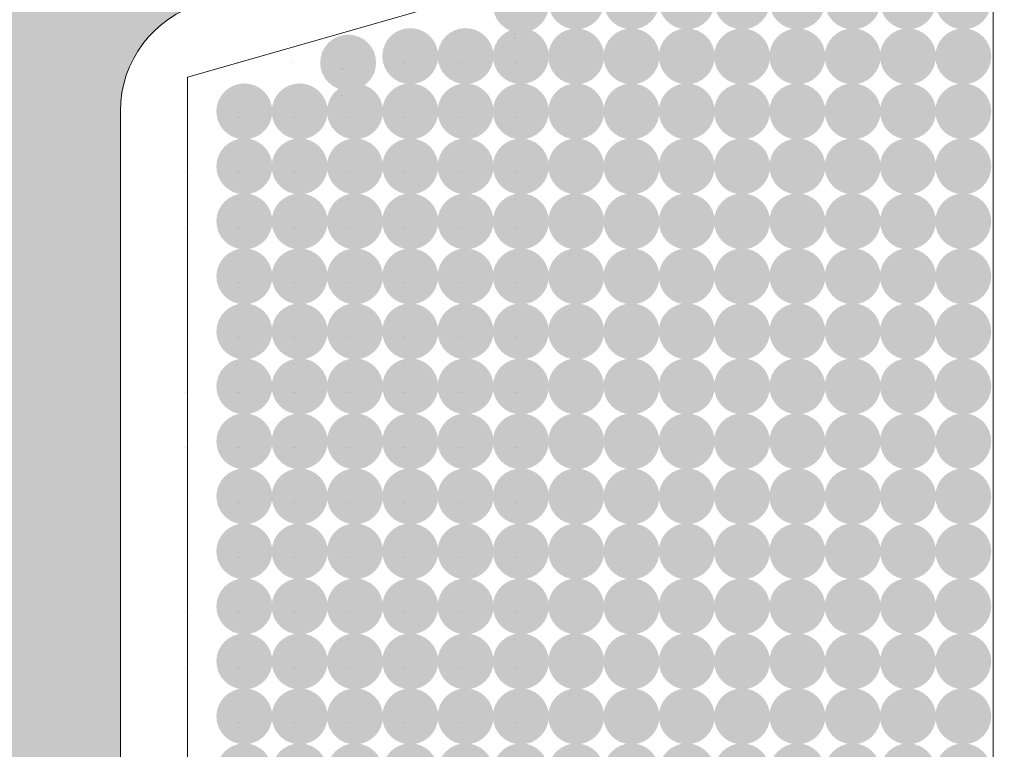
# Model space of a CAD drawing. Units: millimetres. Extents: x 1285 to 2484, y -2423 to -874.
# Drawn here: x 1377 to 1383, y -2274 to -2270 of the extents above; entities that cross this region are included whole.
import ezdxf

# ---------------------------------------------------------------- set-up
doc = ezdxf.new("R2010")
doc.units = ezdxf.units.MM
doc.header["$MEASUREMENT"] = 0
doc.layers.get('0').update_dxf_attribs({"color": 3})
for name, color, linetype, lineweight in [('AM_0', 7, 'Continuous', 53), ('IN_VISTA', 7, 'Continuous', 0), ('Layer 1', 7, 'Continuous', 0)]:
    doc.layers.add(name, color=color, linetype=linetype, lineweight=lineweight)

msp = doc.modelspace()

# ---------------------------------------------------------------- hatches: boundary and pattern name
at = {"linetype": 'Continuous', "lineweight": 0}
h = msp.add_hatch(color=9, dxfattribs=at)
edge = h.paths.add_edge_path()
edge.add_arc((1379.994, -2269.7238), 0.1613, 0, 360)
h = msp.add_hatch(color=9, dxfattribs=at)
edge = h.paths.add_edge_path()
edge.add_arc((1380.3129, -2269.7046), 0.1613, 0, 360)
h = msp.add_hatch(color=9, dxfattribs=at)
edge = h.paths.add_edge_path()
edge.add_arc((1380.6318, -2269.7046), 0.1613, 0, 360)
h = msp.add_hatch(color=9, dxfattribs=at)
edge = h.paths.add_edge_path()
edge.add_arc((1380.9507, -2269.7046), 0.1613, 0, 360)
h = msp.add_hatch(color=9, dxfattribs=at)
edge = h.paths.add_edge_path()
edge.add_arc((1381.2695, -2269.7046), 0.1613, 0, 360)
h = msp.add_hatch(color=9, dxfattribs=at)
edge = h.paths.add_edge_path()
edge.add_arc((1381.5884, -2269.7046), 0.1613, 0, 360)
h = msp.add_hatch(color=9, dxfattribs=at)
edge = h.paths.add_edge_path()
edge.add_arc((1381.9073, -2269.7046), 0.1613, 0, 360)
h = msp.add_hatch(color=9, dxfattribs=at)
edge = h.paths.add_edge_path()
edge.add_arc((1382.2262, -2269.7046), 0.1613, 0, 360)
h = msp.add_hatch(color=9, dxfattribs=at)
edge = h.paths.add_edge_path()
edge.add_arc((1382.5451, -2269.7046), 0.1613, 0, 360)
h = msp.add_hatch(color=9, dxfattribs=at)
edge = h.paths.add_edge_path()
edge.add_arc((1379.3563, -2270.0201), 0.1613, 0, 360)
h = msp.add_hatch(color=9, dxfattribs=at)
edge = h.paths.add_edge_path()
edge.add_arc((1379.6751, -2270.0201), 0.1613, 0, 360)
h = msp.add_hatch(color=9, dxfattribs=at)
edge = h.paths.add_edge_path()
edge.add_arc((1379.994, -2270.0201), 0.1613, 0, 360)
h = msp.add_hatch(color=9, dxfattribs=at)
edge = h.paths.add_edge_path()
edge.add_arc((1380.3129, -2270.0218), 0.1613, 0, 360)
h = msp.add_hatch(color=9, dxfattribs=at)
edge = h.paths.add_edge_path()
edge.add_arc((1380.6318, -2270.0218), 0.1613, 0, 360)
h = msp.add_hatch(color=9, dxfattribs=at)
edge = h.paths.add_edge_path()
edge.add_arc((1380.9507, -2270.0218), 0.1613, 0, 360)
h = msp.add_hatch(color=9, dxfattribs=at)
edge = h.paths.add_edge_path()
edge.add_arc((1381.2695, -2270.0218), 0.1613, 0, 360)
h = msp.add_hatch(color=9, dxfattribs=at)
edge = h.paths.add_edge_path()
edge.add_arc((1381.5884, -2270.0218), 0.1613, 0, 360)
h = msp.add_hatch(color=9, dxfattribs=at)
edge = h.paths.add_edge_path()
edge.add_arc((1381.9073, -2270.0218), 0.1613, 0, 360)
h = msp.add_hatch(color=9, dxfattribs=at)
edge = h.paths.add_edge_path()
edge.add_arc((1382.2262, -2270.0218), 0.1613, 0, 360)
h = msp.add_hatch(color=9, dxfattribs=at)
edge = h.paths.add_edge_path()
edge.add_arc((1382.5451, -2270.0218), 0.1613, 0, 360)
h = msp.add_hatch(color=9, dxfattribs=at)
edge = h.paths.add_edge_path()
edge.add_arc((1378.9981, -2270.0578), 0.1613, 0, 360)
h = msp.add_hatch(color=9, dxfattribs=at)
edge = h.paths.add_edge_path()
edge.add_arc((1378.3996, -2270.339), 0.1613, 0, 360)
h = msp.add_hatch(color=9, dxfattribs=at)
edge = h.paths.add_edge_path()
edge.add_arc((1378.7185, -2270.339), 0.1613, 0, 360)
h = msp.add_hatch(color=9, dxfattribs=at)
edge = h.paths.add_edge_path()
edge.add_arc((1379.0374, -2270.339), 0.1613, 0, 360)
h = msp.add_hatch(color=9, dxfattribs=at)
edge = h.paths.add_edge_path()
edge.add_arc((1379.3563, -2270.339), 0.1613, 0, 360)
h = msp.add_hatch(color=9, dxfattribs=at)
edge = h.paths.add_edge_path()
edge.add_arc((1379.6751, -2270.339), 0.1613, 0, 360)
h = msp.add_hatch(color=9, dxfattribs=at)
edge = h.paths.add_edge_path()
edge.add_arc((1379.994, -2270.339), 0.1613, 0, 360)
h = msp.add_hatch(color=9, dxfattribs=at)
edge = h.paths.add_edge_path()
edge.add_arc((1380.3129, -2270.339), 0.1613, 0, 360)
h = msp.add_hatch(color=9, dxfattribs=at)
edge = h.paths.add_edge_path()
edge.add_arc((1380.6318, -2270.339), 0.1613, 0, 360)
h = msp.add_hatch(color=9, dxfattribs=at)
edge = h.paths.add_edge_path()
edge.add_arc((1380.9507, -2270.339), 0.1613, 0, 360)
h = msp.add_hatch(color=9, dxfattribs=at)
edge = h.paths.add_edge_path()
edge.add_arc((1381.2695, -2270.339), 0.1613, 0, 360)
h = msp.add_hatch(color=9, dxfattribs=at)
edge = h.paths.add_edge_path()
edge.add_arc((1381.5884, -2270.339), 0.1613, 0, 360)
h = msp.add_hatch(color=9, dxfattribs=at)
edge = h.paths.add_edge_path()
edge.add_arc((1381.9073, -2270.339), 0.1613, 0, 360)
h = msp.add_hatch(color=9, dxfattribs=at)
edge = h.paths.add_edge_path()
edge.add_arc((1382.2262, -2270.339), 0.1613, 0, 360)
h = msp.add_hatch(color=9, dxfattribs=at)
edge = h.paths.add_edge_path()
edge.add_arc((1382.5451, -2270.339), 0.1613, 0, 360)
h = msp.add_hatch(color=9, dxfattribs=at)
edge = h.paths.add_edge_path()
edge.add_arc((1378.3996, -2270.6562), 0.1613, 0, 360)
h = msp.add_hatch(color=9, dxfattribs=at)
edge = h.paths.add_edge_path()
edge.add_arc((1378.7185, -2270.6562), 0.1613, 0, 360)
h = msp.add_hatch(color=9, dxfattribs=at)
edge = h.paths.add_edge_path()
edge.add_arc((1379.0374, -2270.6562), 0.1613, 0, 360)
h = msp.add_hatch(color=9, dxfattribs=at)
edge = h.paths.add_edge_path()
edge.add_arc((1379.3563, -2270.6562), 0.1613, 0, 360)
h = msp.add_hatch(color=9, dxfattribs=at)
edge = h.paths.add_edge_path()
edge.add_arc((1379.6751, -2270.6562), 0.1613, 0, 360)
h = msp.add_hatch(color=9, dxfattribs=at)
edge = h.paths.add_edge_path()
edge.add_arc((1379.994, -2270.6562), 0.1613, 0, 360)
h = msp.add_hatch(color=9, dxfattribs=at)
edge = h.paths.add_edge_path()
edge.add_arc((1380.3129, -2270.6562), 0.1613, 0, 360)
h = msp.add_hatch(color=9, dxfattribs=at)
edge = h.paths.add_edge_path()
edge.add_arc((1380.6318, -2270.6562), 0.1613, 0, 360)
h = msp.add_hatch(color=9, dxfattribs=at)
edge = h.paths.add_edge_path()
edge.add_arc((1380.9507, -2270.6562), 0.1613, 0, 360)
h = msp.add_hatch(color=9, dxfattribs=at)
edge = h.paths.add_edge_path()
edge.add_arc((1381.2695, -2270.6562), 0.1613, 0, 360)
h = msp.add_hatch(color=9, dxfattribs=at)
edge = h.paths.add_edge_path()
edge.add_arc((1381.5884, -2270.6562), 0.1613, 0, 360)
h = msp.add_hatch(color=9, dxfattribs=at)
edge = h.paths.add_edge_path()
edge.add_arc((1381.9073, -2270.6562), 0.1613, 0, 360)
h = msp.add_hatch(color=9, dxfattribs=at)
edge = h.paths.add_edge_path()
edge.add_arc((1382.2262, -2270.6562), 0.1613, 0, 360)
h = msp.add_hatch(color=9, dxfattribs=at)
edge = h.paths.add_edge_path()
edge.add_arc((1382.5451, -2270.6562), 0.1613, 0, 360)
h = msp.add_hatch(color=9, dxfattribs=at)
edge = h.paths.add_edge_path()
edge.add_arc((1378.3996, -2270.9735), 0.1613, 0, 360)
h = msp.add_hatch(color=9, dxfattribs=at)
edge = h.paths.add_edge_path()
edge.add_arc((1378.7185, -2270.9735), 0.1613, 0, 360)
h = msp.add_hatch(color=9, dxfattribs=at)
edge = h.paths.add_edge_path()
edge.add_arc((1379.0374, -2270.9735), 0.1613, 0, 360)
h = msp.add_hatch(color=9, dxfattribs=at)
edge = h.paths.add_edge_path()
edge.add_arc((1379.3563, -2270.9735), 0.1613, 0, 360)
h = msp.add_hatch(color=9, dxfattribs=at)
edge = h.paths.add_edge_path()
edge.add_arc((1379.6751, -2270.9735), 0.1613, 0, 360)
h = msp.add_hatch(color=9, dxfattribs=at)
edge = h.paths.add_edge_path()
edge.add_arc((1379.994, -2270.9735), 0.1613, 0, 360)
h = msp.add_hatch(color=9, dxfattribs=at)
edge = h.paths.add_edge_path()
edge.add_arc((1380.3129, -2270.9735), 0.1613, 0, 360)
h = msp.add_hatch(color=9, dxfattribs=at)
edge = h.paths.add_edge_path()
edge.add_arc((1380.6318, -2270.9735), 0.1613, 0, 360)
h = msp.add_hatch(color=9, dxfattribs=at)
edge = h.paths.add_edge_path()
edge.add_arc((1380.9507, -2270.9735), 0.1613, 0, 360)
h = msp.add_hatch(color=9, dxfattribs=at)
edge = h.paths.add_edge_path()
edge.add_arc((1381.2695, -2270.9735), 0.1613, 0, 360)
h = msp.add_hatch(color=9, dxfattribs=at)
edge = h.paths.add_edge_path()
edge.add_arc((1381.5884, -2270.9735), 0.1613, 0, 360)
h = msp.add_hatch(color=9, dxfattribs=at)
edge = h.paths.add_edge_path()
edge.add_arc((1381.9073, -2270.9735), 0.1613, 0, 360)
h = msp.add_hatch(color=9, dxfattribs=at)
edge = h.paths.add_edge_path()
edge.add_arc((1382.2262, -2270.9735), 0.1613, 0, 360)
h = msp.add_hatch(color=9, dxfattribs=at)
edge = h.paths.add_edge_path()
edge.add_arc((1382.5451, -2270.9735), 0.1613, 0, 360)
h = msp.add_hatch(color=9, dxfattribs=at)
edge = h.paths.add_edge_path()
edge.add_arc((1378.3996, -2271.2907), 0.1613, 0, 360)
h = msp.add_hatch(color=9, dxfattribs=at)
edge = h.paths.add_edge_path()
edge.add_arc((1378.7185, -2271.2907), 0.1613, 0, 360)
h = msp.add_hatch(color=9, dxfattribs=at)
edge = h.paths.add_edge_path()
edge.add_arc((1379.0374, -2271.2907), 0.1613, 0, 360)
h = msp.add_hatch(color=9, dxfattribs=at)
edge = h.paths.add_edge_path()
edge.add_arc((1379.3563, -2271.2907), 0.1613, 0, 360)
h = msp.add_hatch(color=9, dxfattribs=at)
edge = h.paths.add_edge_path()
edge.add_arc((1379.6751, -2271.2907), 0.1613, 0, 360)
h = msp.add_hatch(color=9, dxfattribs=at)
edge = h.paths.add_edge_path()
edge.add_arc((1379.994, -2271.2907), 0.1613, 0, 360)
h = msp.add_hatch(color=9, dxfattribs=at)
edge = h.paths.add_edge_path()
edge.add_arc((1380.3129, -2271.2907), 0.1613, 0, 360)
h = msp.add_hatch(color=9, dxfattribs=at)
edge = h.paths.add_edge_path()
edge.add_arc((1380.6318, -2271.2907), 0.1613, 0, 360)
h = msp.add_hatch(color=9, dxfattribs=at)
edge = h.paths.add_edge_path()
edge.add_arc((1380.9507, -2271.2907), 0.1613, 0, 360)
h = msp.add_hatch(color=9, dxfattribs=at)
edge = h.paths.add_edge_path()
edge.add_arc((1381.2695, -2271.2907), 0.1613, 0, 360)
h = msp.add_hatch(color=9, dxfattribs=at)
edge = h.paths.add_edge_path()
edge.add_arc((1381.5884, -2271.2907), 0.1613, 0, 360)
h = msp.add_hatch(color=9, dxfattribs=at)
edge = h.paths.add_edge_path()
edge.add_arc((1381.9073, -2271.2907), 0.1613, 0, 360)
h = msp.add_hatch(color=9, dxfattribs=at)
edge = h.paths.add_edge_path()
edge.add_arc((1382.2262, -2271.2907), 0.1613, 0, 360)
h = msp.add_hatch(color=9, dxfattribs=at)
edge = h.paths.add_edge_path()
edge.add_arc((1382.5451, -2271.2907), 0.1613, 0, 360)
h = msp.add_hatch(color=9, dxfattribs=at)
edge = h.paths.add_edge_path()
edge.add_arc((1378.3996, -2271.6079), 0.1613, 0, 360)
h = msp.add_hatch(color=9, dxfattribs=at)
edge = h.paths.add_edge_path()
edge.add_arc((1378.7185, -2271.6079), 0.1613, 0, 360)
h = msp.add_hatch(color=9, dxfattribs=at)
edge = h.paths.add_edge_path()
edge.add_arc((1379.0374, -2271.6079), 0.1613, 0, 360)
h = msp.add_hatch(color=9, dxfattribs=at)
edge = h.paths.add_edge_path()
edge.add_arc((1379.3563, -2271.6079), 0.1613, 0, 360)
h = msp.add_hatch(color=9, dxfattribs=at)
edge = h.paths.add_edge_path()
edge.add_arc((1379.6751, -2271.6079), 0.1613, 0, 360)
h = msp.add_hatch(color=9, dxfattribs=at)
edge = h.paths.add_edge_path()
edge.add_arc((1379.994, -2271.6079), 0.1613, 0, 360)
h = msp.add_hatch(color=9, dxfattribs=at)
edge = h.paths.add_edge_path()
edge.add_arc((1380.3129, -2271.6079), 0.1613, 0, 360)
h = msp.add_hatch(color=9, dxfattribs=at)
edge = h.paths.add_edge_path()
edge.add_arc((1380.6318, -2271.6079), 0.1613, 0, 360)
h = msp.add_hatch(color=9, dxfattribs=at)
edge = h.paths.add_edge_path()
edge.add_arc((1380.9507, -2271.6079), 0.1613, 0, 360)
h = msp.add_hatch(color=9, dxfattribs=at)
edge = h.paths.add_edge_path()
edge.add_arc((1381.2695, -2271.6079), 0.1613, 0, 360)
h = msp.add_hatch(color=9, dxfattribs=at)
edge = h.paths.add_edge_path()
edge.add_arc((1381.5884, -2271.6079), 0.1613, 0, 360)
h = msp.add_hatch(color=9, dxfattribs=at)
edge = h.paths.add_edge_path()
edge.add_arc((1381.9073, -2271.6079), 0.1613, 0, 360)
h = msp.add_hatch(color=9, dxfattribs=at)
edge = h.paths.add_edge_path()
edge.add_arc((1382.2262, -2271.6079), 0.1613, 0, 360)
h = msp.add_hatch(color=9, dxfattribs=at)
edge = h.paths.add_edge_path()
edge.add_arc((1382.5451, -2271.6079), 0.1613, 0, 360)
h = msp.add_hatch(color=9, dxfattribs=at)
edge = h.paths.add_edge_path()
edge.add_arc((1378.3996, -2271.9251), 0.1613, 0, 360)
h = msp.add_hatch(color=9, dxfattribs=at)
edge = h.paths.add_edge_path()
edge.add_arc((1378.7185, -2271.9251), 0.1613, 0, 360)
h = msp.add_hatch(color=9, dxfattribs=at)
edge = h.paths.add_edge_path()
edge.add_arc((1379.0374, -2271.9251), 0.1613, 0, 360)
h = msp.add_hatch(color=9, dxfattribs=at)
edge = h.paths.add_edge_path()
edge.add_arc((1379.3563, -2271.9251), 0.1613, 0, 360)
h = msp.add_hatch(color=9, dxfattribs=at)
edge = h.paths.add_edge_path()
edge.add_arc((1379.6751, -2271.9251), 0.1613, 0, 360)
h = msp.add_hatch(color=9, dxfattribs=at)
edge = h.paths.add_edge_path()
edge.add_arc((1379.994, -2271.9251), 0.1613, 0, 360)
h = msp.add_hatch(color=9, dxfattribs=at)
edge = h.paths.add_edge_path()
edge.add_arc((1380.3129, -2271.9251), 0.1613, 0, 360)
h = msp.add_hatch(color=9, dxfattribs=at)
edge = h.paths.add_edge_path()
edge.add_arc((1380.6318, -2271.9251), 0.1613, 0, 360)
h = msp.add_hatch(color=9, dxfattribs=at)
edge = h.paths.add_edge_path()
edge.add_arc((1380.9507, -2271.9251), 0.1613, 0, 360)
h = msp.add_hatch(color=9, dxfattribs=at)
edge = h.paths.add_edge_path()
edge.add_arc((1381.2695, -2271.9251), 0.1613, 0, 360)
h = msp.add_hatch(color=9, dxfattribs=at)
edge = h.paths.add_edge_path()
edge.add_arc((1381.5884, -2271.9251), 0.1613, 0, 360)
h = msp.add_hatch(color=9, dxfattribs=at)
edge = h.paths.add_edge_path()
edge.add_arc((1381.9073, -2271.9251), 0.1613, 0, 360)
h = msp.add_hatch(color=9, dxfattribs=at)
edge = h.paths.add_edge_path()
edge.add_arc((1382.2262, -2271.9251), 0.1613, 0, 360)
h = msp.add_hatch(color=9, dxfattribs=at)
edge = h.paths.add_edge_path()
edge.add_arc((1382.5451, -2271.9251), 0.1613, 0, 360)
h = msp.add_hatch(color=9, dxfattribs=at)
edge = h.paths.add_edge_path()
edge.add_arc((1378.3996, -2272.2423), 0.1613, 0, 360)
h = msp.add_hatch(color=9, dxfattribs=at)
edge = h.paths.add_edge_path()
edge.add_arc((1378.7185, -2272.2423), 0.1613, 0, 360)
h = msp.add_hatch(color=9, dxfattribs=at)
edge = h.paths.add_edge_path()
edge.add_arc((1379.0374, -2272.2423), 0.1613, 0, 360)
h = msp.add_hatch(color=9, dxfattribs=at)
edge = h.paths.add_edge_path()
edge.add_arc((1379.3563, -2272.2423), 0.1613, 0, 360)
h = msp.add_hatch(color=9, dxfattribs=at)
edge = h.paths.add_edge_path()
edge.add_arc((1379.6751, -2272.2423), 0.1613, 0, 360)
h = msp.add_hatch(color=9, dxfattribs=at)
edge = h.paths.add_edge_path()
edge.add_arc((1379.994, -2272.2423), 0.1613, 0, 360)
h = msp.add_hatch(color=9, dxfattribs=at)
edge = h.paths.add_edge_path()
edge.add_arc((1380.3129, -2272.2423), 0.1613, 0, 360)
h = msp.add_hatch(color=9, dxfattribs=at)
edge = h.paths.add_edge_path()
edge.add_arc((1380.6318, -2272.2423), 0.1613, 0, 360)
h = msp.add_hatch(color=9, dxfattribs=at)
edge = h.paths.add_edge_path()
edge.add_arc((1380.9507, -2272.2423), 0.1613, 0, 360)
h = msp.add_hatch(color=9, dxfattribs=at)
edge = h.paths.add_edge_path()
edge.add_arc((1381.2695, -2272.2423), 0.1613, 0, 360)
h = msp.add_hatch(color=9, dxfattribs=at)
edge = h.paths.add_edge_path()
edge.add_arc((1381.5884, -2272.2423), 0.1613, 0, 360)
h = msp.add_hatch(color=9, dxfattribs=at)
edge = h.paths.add_edge_path()
edge.add_arc((1381.9073, -2272.2423), 0.1613, 0, 360)
h = msp.add_hatch(color=9, dxfattribs=at)
edge = h.paths.add_edge_path()
edge.add_arc((1382.2262, -2272.2423), 0.1613, 0, 360)
h = msp.add_hatch(color=9, dxfattribs=at)
edge = h.paths.add_edge_path()
edge.add_arc((1382.5451, -2272.2423), 0.1613, 0, 360)
h = msp.add_hatch(color=9, dxfattribs=at)
edge = h.paths.add_edge_path()
edge.add_arc((1378.3996, -2272.5595), 0.1613, 0, 360)
h = msp.add_hatch(color=9, dxfattribs=at)
edge = h.paths.add_edge_path()
edge.add_arc((1378.7185, -2272.5595), 0.1613, 0, 360)
h = msp.add_hatch(color=9, dxfattribs=at)
edge = h.paths.add_edge_path()
edge.add_arc((1379.0374, -2272.5595), 0.1613, 0, 360)
h = msp.add_hatch(color=9, dxfattribs=at)
edge = h.paths.add_edge_path()
edge.add_arc((1379.3563, -2272.5595), 0.1613, 0, 360)
h = msp.add_hatch(color=9, dxfattribs=at)
edge = h.paths.add_edge_path()
edge.add_arc((1379.6751, -2272.5595), 0.1613, 0, 360)
h = msp.add_hatch(color=9, dxfattribs=at)
edge = h.paths.add_edge_path()
edge.add_arc((1379.994, -2272.5595), 0.1613, 0, 360)
h = msp.add_hatch(color=9, dxfattribs=at)
edge = h.paths.add_edge_path()
edge.add_arc((1380.3129, -2272.5595), 0.1613, 0, 360)
h = msp.add_hatch(color=9, dxfattribs=at)
edge = h.paths.add_edge_path()
edge.add_arc((1380.6318, -2272.5595), 0.1613, 0, 360)
h = msp.add_hatch(color=9, dxfattribs=at)
edge = h.paths.add_edge_path()
edge.add_arc((1380.9507, -2272.5595), 0.1613, 0, 360)
h = msp.add_hatch(color=9, dxfattribs=at)
edge = h.paths.add_edge_path()
edge.add_arc((1381.2695, -2272.5595), 0.1613, 0, 360)
h = msp.add_hatch(color=9, dxfattribs=at)
edge = h.paths.add_edge_path()
edge.add_arc((1381.5884, -2272.5595), 0.1613, 0, 360)
h = msp.add_hatch(color=9, dxfattribs=at)
edge = h.paths.add_edge_path()
edge.add_arc((1381.9073, -2272.5595), 0.1613, 0, 360)
h = msp.add_hatch(color=9, dxfattribs=at)
edge = h.paths.add_edge_path()
edge.add_arc((1382.2262, -2272.5595), 0.1613, 0, 360)
h = msp.add_hatch(color=9, dxfattribs=at)
edge = h.paths.add_edge_path()
edge.add_arc((1382.5451, -2272.5595), 0.1613, 0, 360)
h = msp.add_hatch(color=9, dxfattribs=at)
edge = h.paths.add_edge_path()
edge.add_arc((1378.3996, -2272.8768), 0.1613, 0, 360)
h = msp.add_hatch(color=9, dxfattribs=at)
edge = h.paths.add_edge_path()
edge.add_arc((1378.7185, -2272.8768), 0.1613, 0, 360)
h = msp.add_hatch(color=9, dxfattribs=at)
edge = h.paths.add_edge_path()
edge.add_arc((1379.0374, -2272.8768), 0.1613, 0, 360)
h = msp.add_hatch(color=9, dxfattribs=at)
edge = h.paths.add_edge_path()
edge.add_arc((1379.3563, -2272.8768), 0.1613, 0, 360)
h = msp.add_hatch(color=9, dxfattribs=at)
edge = h.paths.add_edge_path()
edge.add_arc((1379.6751, -2272.8768), 0.1613, 0, 360)
h = msp.add_hatch(color=9, dxfattribs=at)
edge = h.paths.add_edge_path()
edge.add_arc((1379.994, -2272.8768), 0.1613, 0, 360)
h = msp.add_hatch(color=9, dxfattribs=at)
edge = h.paths.add_edge_path()
edge.add_arc((1380.3129, -2272.8768), 0.1613, 0, 360)
h = msp.add_hatch(color=9, dxfattribs=at)
edge = h.paths.add_edge_path()
edge.add_arc((1380.6318, -2272.8768), 0.1613, 0, 360)
h = msp.add_hatch(color=9, dxfattribs=at)
edge = h.paths.add_edge_path()
edge.add_arc((1380.9507, -2272.8768), 0.1613, 0, 360)
h = msp.add_hatch(color=9, dxfattribs=at)
edge = h.paths.add_edge_path()
edge.add_arc((1381.2695, -2272.8768), 0.1613, 0, 360)
h = msp.add_hatch(color=9, dxfattribs=at)
edge = h.paths.add_edge_path()
edge.add_arc((1381.5884, -2272.8768), 0.1613, 0, 360)
h = msp.add_hatch(color=9, dxfattribs=at)
edge = h.paths.add_edge_path()
edge.add_arc((1381.9073, -2272.8768), 0.1613, 0, 360)
h = msp.add_hatch(color=9, dxfattribs=at)
edge = h.paths.add_edge_path()
edge.add_arc((1382.2262, -2272.8768), 0.1613, 0, 360)
h = msp.add_hatch(color=9, dxfattribs=at)
edge = h.paths.add_edge_path()
edge.add_arc((1382.5451, -2272.8768), 0.1613, 0, 360)
h = msp.add_hatch(color=9, dxfattribs=at)
edge = h.paths.add_edge_path()
edge.add_arc((1378.3996, -2273.194), 0.1613, 0, 360)
h = msp.add_hatch(color=9, dxfattribs=at)
edge = h.paths.add_edge_path()
edge.add_arc((1378.7185, -2273.194), 0.1613, 0, 360)
h = msp.add_hatch(color=9, dxfattribs=at)
edge = h.paths.add_edge_path()
edge.add_arc((1379.0374, -2273.194), 0.1613, 0, 360)
h = msp.add_hatch(color=9, dxfattribs=at)
edge = h.paths.add_edge_path()
edge.add_arc((1379.3563, -2273.194), 0.1613, 0, 360)
h = msp.add_hatch(color=9, dxfattribs=at)
edge = h.paths.add_edge_path()
edge.add_arc((1379.6751, -2273.194), 0.1613, 0, 360)
h = msp.add_hatch(color=9, dxfattribs=at)
edge = h.paths.add_edge_path()
edge.add_arc((1379.994, -2273.194), 0.1613, 0, 360)
h = msp.add_hatch(color=9, dxfattribs=at)
edge = h.paths.add_edge_path()
edge.add_arc((1380.3129, -2273.194), 0.1613, 0, 360)
h = msp.add_hatch(color=9, dxfattribs=at)
edge = h.paths.add_edge_path()
edge.add_arc((1380.6318, -2273.194), 0.1613, 0, 360)
h = msp.add_hatch(color=9, dxfattribs=at)
edge = h.paths.add_edge_path()
edge.add_arc((1380.9507, -2273.194), 0.1613, 0, 360)
h = msp.add_hatch(color=9, dxfattribs=at)
edge = h.paths.add_edge_path()
edge.add_arc((1381.2695, -2273.194), 0.1613, 0, 360)
h = msp.add_hatch(color=9, dxfattribs=at)
edge = h.paths.add_edge_path()
edge.add_arc((1381.5884, -2273.194), 0.1613, 0, 360)
h = msp.add_hatch(color=9, dxfattribs=at)
edge = h.paths.add_edge_path()
edge.add_arc((1381.9073, -2273.194), 0.1613, 0, 360)
h = msp.add_hatch(color=9, dxfattribs=at)
edge = h.paths.add_edge_path()
edge.add_arc((1382.2262, -2273.194), 0.1613, 0, 360)
h = msp.add_hatch(color=9, dxfattribs=at)
edge = h.paths.add_edge_path()
edge.add_arc((1382.5451, -2273.194), 0.1613, 0, 360)
h = msp.add_hatch(color=9, dxfattribs=at)
edge = h.paths.add_edge_path()
edge.add_arc((1378.3996, -2273.5112), 0.1613, 0, 360)
h = msp.add_hatch(color=9, dxfattribs=at)
edge = h.paths.add_edge_path()
edge.add_arc((1378.7185, -2273.5112), 0.1613, 0, 360)
h = msp.add_hatch(color=9, dxfattribs=at)
edge = h.paths.add_edge_path()
edge.add_arc((1379.0374, -2273.5112), 0.1613, 0, 360)
h = msp.add_hatch(color=9, dxfattribs=at)
edge = h.paths.add_edge_path()
edge.add_arc((1379.3563, -2273.5112), 0.1613, 0, 360)
h = msp.add_hatch(color=9, dxfattribs=at)
edge = h.paths.add_edge_path()
edge.add_arc((1379.6751, -2273.5112), 0.1613, 0, 360)
h = msp.add_hatch(color=9, dxfattribs=at)
edge = h.paths.add_edge_path()
edge.add_arc((1379.994, -2273.5112), 0.1613, 0, 360)
h = msp.add_hatch(color=9, dxfattribs=at)
edge = h.paths.add_edge_path()
edge.add_arc((1380.3129, -2273.5112), 0.1613, 0, 360)
h = msp.add_hatch(color=9, dxfattribs=at)
edge = h.paths.add_edge_path()
edge.add_arc((1380.6318, -2273.5112), 0.1613, 0, 360)
h = msp.add_hatch(color=9, dxfattribs=at)
edge = h.paths.add_edge_path()
edge.add_arc((1380.9507, -2273.5112), 0.1613, 0, 360)
h = msp.add_hatch(color=9, dxfattribs=at)
edge = h.paths.add_edge_path()
edge.add_arc((1381.2695, -2273.5112), 0.1613, 0, 360)
h = msp.add_hatch(color=9, dxfattribs=at)
edge = h.paths.add_edge_path()
edge.add_arc((1381.5884, -2273.5112), 0.1613, 0, 360)
h = msp.add_hatch(color=9, dxfattribs=at)
edge = h.paths.add_edge_path()
edge.add_arc((1381.9073, -2273.5112), 0.1613, 0, 360)
h = msp.add_hatch(color=9, dxfattribs=at)
edge = h.paths.add_edge_path()
edge.add_arc((1382.2262, -2273.5112), 0.1613, 0, 360)
h = msp.add_hatch(color=9, dxfattribs=at)
edge = h.paths.add_edge_path()
edge.add_arc((1382.5451, -2273.5112), 0.1613, 0, 360)
h = msp.add_hatch(color=9, dxfattribs=at)
edge = h.paths.add_edge_path()
edge.add_arc((1378.3996, -2273.8284), 0.1613, 0, 360)
h = msp.add_hatch(color=9, dxfattribs=at)
edge = h.paths.add_edge_path()
edge.add_arc((1378.7185, -2273.8284), 0.1613, 0, 360)
h = msp.add_hatch(color=9, dxfattribs=at)
edge = h.paths.add_edge_path()
edge.add_arc((1379.0374, -2273.8284), 0.1613, 0, 360)
h = msp.add_hatch(color=9, dxfattribs=at)
edge = h.paths.add_edge_path()
edge.add_arc((1379.3563, -2273.8284), 0.1613, 0, 360)
h = msp.add_hatch(color=9, dxfattribs=at)
edge = h.paths.add_edge_path()
edge.add_arc((1379.6751, -2273.8284), 0.1613, 0, 360)
h = msp.add_hatch(color=9, dxfattribs=at)
edge = h.paths.add_edge_path()
edge.add_arc((1379.994, -2273.8284), 0.1613, 0, 360)
h = msp.add_hatch(color=9, dxfattribs=at)
edge = h.paths.add_edge_path()
edge.add_arc((1380.3129, -2273.8284), 0.1613, 0, 360)
h = msp.add_hatch(color=9, dxfattribs=at)
edge = h.paths.add_edge_path()
edge.add_arc((1380.6318, -2273.8284), 0.1613, 0, 360)
h = msp.add_hatch(color=9, dxfattribs=at)
edge = h.paths.add_edge_path()
edge.add_arc((1380.9507, -2273.8284), 0.1613, 0, 360)
h = msp.add_hatch(color=9, dxfattribs=at)
edge = h.paths.add_edge_path()
edge.add_arc((1381.2695, -2273.8284), 0.1613, 0, 360)
h = msp.add_hatch(color=9, dxfattribs=at)
edge = h.paths.add_edge_path()
edge.add_arc((1381.5884, -2273.8284), 0.1613, 0, 360)
h = msp.add_hatch(color=9, dxfattribs=at)
edge = h.paths.add_edge_path()
edge.add_arc((1381.9073, -2273.8284), 0.1613, 0, 360)
h = msp.add_hatch(color=9, dxfattribs=at)
edge = h.paths.add_edge_path()
edge.add_arc((1382.2262, -2273.8284), 0.1613, 0, 360)
h = msp.add_hatch(color=9, dxfattribs=at)
edge = h.paths.add_edge_path()
edge.add_arc((1382.5451, -2273.8284), 0.1613, 0, 360)
h = msp.add_hatch(color=9, dxfattribs=at)
edge = h.paths.add_edge_path()
edge.add_arc((1378.3996, -2274.1456), 0.1613, 0, 360)
h = msp.add_hatch(color=9, dxfattribs=at)
edge = h.paths.add_edge_path()
edge.add_arc((1378.7185, -2274.1456), 0.1613, 0, 360)
h = msp.add_hatch(color=9, dxfattribs=at)
edge = h.paths.add_edge_path()
edge.add_arc((1379.0374, -2274.1456), 0.1613, 0, 360)
h = msp.add_hatch(color=9, dxfattribs=at)
edge = h.paths.add_edge_path()
edge.add_arc((1379.3563, -2274.1456), 0.1613, 0, 360)
h = msp.add_hatch(color=9, dxfattribs=at)
edge = h.paths.add_edge_path()
edge.add_arc((1379.6751, -2274.1456), 0.1613, 0, 360)
h = msp.add_hatch(color=9, dxfattribs=at)
edge = h.paths.add_edge_path()
edge.add_arc((1379.994, -2274.1456), 0.1613, 0, 360)
h = msp.add_hatch(color=9, dxfattribs=at)
edge = h.paths.add_edge_path()
edge.add_arc((1380.3129, -2274.1456), 0.1613, 0, 360)
h = msp.add_hatch(color=9, dxfattribs=at)
edge = h.paths.add_edge_path()
edge.add_arc((1380.6318, -2274.1456), 0.1613, 0, 360)
h = msp.add_hatch(color=9, dxfattribs=at)
edge = h.paths.add_edge_path()
edge.add_arc((1380.9507, -2274.1456), 0.1613, 0, 360)
h = msp.add_hatch(color=9, dxfattribs=at)
edge = h.paths.add_edge_path()
edge.add_arc((1381.2695, -2274.1456), 0.1613, 0, 360)
h = msp.add_hatch(color=9, dxfattribs=at)
edge = h.paths.add_edge_path()
edge.add_arc((1381.5884, -2274.1456), 0.1613, 0, 360)
h = msp.add_hatch(color=9, dxfattribs=at)
edge = h.paths.add_edge_path()
edge.add_arc((1381.9073, -2274.1456), 0.1613, 0, 360)
h = msp.add_hatch(color=9, dxfattribs=at)
edge = h.paths.add_edge_path()
edge.add_arc((1382.2262, -2274.1456), 0.1613, 0, 360)
h = msp.add_hatch(color=9, dxfattribs=at)
edge = h.paths.add_edge_path()
edge.add_arc((1382.5451, -2274.1456), 0.1613, 0, 360)
at = {"layer": 'IN_VISTA', "linetype": 'Continuous', "lineweight": 0, "extrusion": (0, 0, -1)}
msp.add_hatch(color=8, dxfattribs=at).paths.add_polyline_path([(-1382.9615, -2268.2071), (-1382.9615, -2268.2078, 0.044875), (-1379.957, -2268.26, -0.435559), (-1379.7495, -2268.453), (-1379.7495, -2269.2589), (-1378.1523, -2269.7168, -0.334595), (-1377.6849, -2270.337), (-1377.6849, -2283.4964, -0.334595), (-1378.1523, -2284.1166), (-1379.7495, -2284.5746), (-1379.7495, -2285.3804, -0.435559), (-1379.957, -2285.5735, 0.044875), (-1382.9615, -2285.6256), (-1382.9615, -2285.6264), (-1375.3624, -2285.6264), (-1375.3624, -2268.2071)])

# ---------------------------------------------------------------- linework, layer by layer
at = {"color": 7, "linetype": 'Continuous', "lineweight": 0, "elevation": 0, "flags": 128}
for points in [[(1378.9603, -2269.9305), (1378.9603, -2269.9305)], [(1379.3185, -2269.8929), (1379.3185, -2269.8929)], [(1379.6374, -2269.8929), (1379.6374, -2269.8929)], [(1379.9562, -2269.8929), (1379.9562, -2269.8929)], [(1379.9562, -2269.9138), (1379.9562, -2269.9138)], [(1379.9562, -2269.9154), (1379.9562, -2269.9154)], [(1378.3603, -2270.0578), (1378.3603, -2270.0578)], [(1378.6792, -2270.0578), (1378.6792, -2270.0578)], [(1378.9587, -2270.0938), (1378.9587, -2270.0938)], [(1378.9587, -2270.0955), (1378.9587, -2270.0955)], [(1378.9718, -2270.0938), (1378.9718, -2270.0938)], [(1378.9981, -2270.0578), (1378.9981, -2270.0578)], [(1379.3169, -2270.0562), (1379.3169, -2270.0562)], [(1379.3169, -2270.0578), (1379.3169, -2270.0578)], [(1379.33, -2270.0562), (1379.33, -2270.0562)], [(1379.6358, -2270.0562), (1379.6358, -2270.0562)], [(1379.6358, -2270.0578), (1379.6358, -2270.0578)], [(1379.6489, -2270.0562), (1379.6489, -2270.0562)], [(1379.9547, -2270.0562), (1379.9547, -2270.0562)], [(1379.9547, -2270.0578), (1379.9547, -2270.0578)], [(1379.9678, -2270.0562), (1379.9678, -2270.0562)], [(1380.2736, -2270.0578), (1380.2736, -2270.0578)], [(1378.3618, -2270.2118), (1378.3618, -2270.2118)], [(1378.6807, -2270.2118), (1378.6807, -2270.2118)], [(1378.9996, -2270.2118), (1378.9996, -2270.2118)], [(1379.3185, -2270.2101), (1379.3185, -2270.2101)], [(1379.3185, -2270.2118), (1379.3185, -2270.2118)], [(1379.6374, -2270.2101), (1379.6374, -2270.2101)], [(1379.6374, -2270.2118), (1379.6374, -2270.2118)], [(1379.9562, -2270.2101), (1379.9562, -2270.2101)], [(1379.9562, -2270.2118), (1379.9562, -2270.2118)], [(1380.2751, -2270.2118), (1380.2751, -2270.2118)], [(1378.9603, -2270.2478), (1378.9603, -2270.2478)], [(1378.9603, -2270.2494), (1378.9603, -2270.2494)], [(1378.0545, -2270.375), (1378.0545, -2270.375)], [(1378.3603, -2270.375), (1378.3603, -2270.375)], [(1378.3734, -2270.375), (1378.3734, -2270.375)], [(1378.6792, -2270.375), (1378.6792, -2270.375)], [(1378.6923, -2270.375), (1378.6923, -2270.375)], [(1378.9981, -2270.375), (1378.9981, -2270.375)], [(1379.0112, -2270.375), (1379.0112, -2270.375)], [(1379.3169, -2270.375), (1379.3169, -2270.375)], [(1379.33, -2270.375), (1379.33, -2270.375)], [(1379.6358, -2270.375), (1379.6358, -2270.375)], [(1379.6489, -2270.375), (1379.6489, -2270.375)], [(1379.9547, -2270.375), (1379.9547, -2270.375)], [(1379.9678, -2270.375), (1379.9678, -2270.375)], [(1380.2736, -2270.375), (1380.2736, -2270.375)], [(1378.3618, -2270.529), (1378.3618, -2270.529)], [(1378.6807, -2270.529), (1378.6807, -2270.529)], [(1378.9996, -2270.529), (1378.9996, -2270.529)], [(1379.3185, -2270.529), (1379.3185, -2270.529)], [(1379.6374, -2270.529), (1379.6374, -2270.529)], [(1379.9562, -2270.529), (1379.9562, -2270.529)], [(1380.2751, -2270.529), (1380.2751, -2270.529)], [(1378.0545, -2270.6922), (1378.0545, -2270.6922)], [(1378.3603, -2270.6922), (1378.3603, -2270.6922)], [(1378.3734, -2270.6922), (1378.3734, -2270.6922)], [(1378.6792, -2270.6922), (1378.6792, -2270.6922)], [(1378.6923, -2270.6922), (1378.6923, -2270.6922)], [(1378.9981, -2270.6922), (1378.9981, -2270.6922)], [(1379.0112, -2270.6922), (1379.0112, -2270.6922)], [(1379.3169, -2270.6922), (1379.3169, -2270.6922)], [(1379.33, -2270.6922), (1379.33, -2270.6922)], [(1379.6358, -2270.6922), (1379.6358, -2270.6922)], [(1379.6489, -2270.6922), (1379.6489, -2270.6922)], [(1379.9547, -2270.6922), (1379.9547, -2270.6922)], [(1379.9678, -2270.6922), (1379.9678, -2270.6922)], [(1380.2736, -2270.6922), (1380.2736, -2270.6922)], [(1378.3618, -2270.8462), (1378.3618, -2270.8462)], [(1378.6807, -2270.8462), (1378.6807, -2270.8462)], [(1378.9996, -2270.8462), (1378.9996, -2270.8462)], [(1379.3185, -2270.8462), (1379.3185, -2270.8462)], [(1379.6374, -2270.8462), (1379.6374, -2270.8462)], [(1379.9562, -2270.8462), (1379.9562, -2270.8462)], [(1380.2751, -2270.8462), (1380.2751, -2270.8462)], [(1378.0545, -2271.0095), (1378.0545, -2271.0095)], [(1378.3603, -2271.0095), (1378.3603, -2271.0095)], [(1378.3734, -2271.0095), (1378.3734, -2271.0095)], [(1378.6792, -2271.0095), (1378.6792, -2271.0095)], [(1378.6923, -2271.0095), (1378.6923, -2271.0095)], [(1378.9981, -2271.0095), (1378.9981, -2271.0095)], [(1379.0112, -2271.0095), (1379.0112, -2271.0095)], [(1379.3169, -2271.0095), (1379.3169, -2271.0095)], [(1379.33, -2271.0095), (1379.33, -2271.0095)], [(1379.6358, -2271.0095), (1379.6358, -2271.0095)], [(1379.6489, -2271.0095), (1379.6489, -2271.0095)], [(1379.9547, -2271.0095), (1379.9547, -2271.0095)], [(1379.9678, -2271.0095), (1379.9678, -2271.0095)], [(1380.2736, -2271.0095), (1380.2736, -2271.0095)], [(1378.3618, -2271.1634), (1378.3618, -2271.1634)], [(1378.6807, -2271.1634), (1378.6807, -2271.1634)], [(1378.9996, -2271.1634), (1378.9996, -2271.1634)], [(1379.3185, -2271.1634), (1379.3185, -2271.1634)], [(1379.6374, -2271.1634), (1379.6374, -2271.1634)], [(1379.9562, -2271.1634), (1379.9562, -2271.1634)], [(1380.2751, -2271.1634), (1380.2751, -2271.1634)], [(1378.0545, -2271.3267), (1378.0545, -2271.3267)], [(1378.3603, -2271.3267), (1378.3603, -2271.3267)], [(1378.3734, -2271.3267), (1378.3734, -2271.3267)], [(1378.6792, -2271.3267), (1378.6792, -2271.3267)], [(1378.6923, -2271.3267), (1378.6923, -2271.3267)], [(1378.9981, -2271.3267), (1378.9981, -2271.3267)], [(1379.0112, -2271.3267), (1379.0112, -2271.3267)], [(1379.3169, -2271.3267), (1379.3169, -2271.3267)], [(1379.33, -2271.3267), (1379.33, -2271.3267)], [(1379.6358, -2271.3267), (1379.6358, -2271.3267)], [(1379.6489, -2271.3267), (1379.6489, -2271.3267)], [(1379.9547, -2271.3267), (1379.9547, -2271.3267)], [(1379.9678, -2271.3267), (1379.9678, -2271.3267)], [(1380.2736, -2271.3267), (1380.2736, -2271.3267)], [(1378.3618, -2271.4806), (1378.3618, -2271.4806)], [(1378.6807, -2271.4806), (1378.6807, -2271.4806)], [(1378.9996, -2271.4806), (1378.9996, -2271.4806)], [(1379.3185, -2271.4806), (1379.3185, -2271.4806)], [(1379.6374, -2271.4806), (1379.6374, -2271.4806)], [(1379.9562, -2271.4806), (1379.9562, -2271.4806)], [(1380.2751, -2271.4806), (1380.2751, -2271.4806)], [(1378.0545, -2271.6439), (1378.0545, -2271.6439)], [(1378.3603, -2271.6439), (1378.3603, -2271.6439)], [(1378.3734, -2271.6439), (1378.3734, -2271.6439)], [(1378.6792, -2271.6439), (1378.6792, -2271.6439)], [(1378.6923, -2271.6439), (1378.6923, -2271.6439)], [(1378.9981, -2271.6439), (1378.9981, -2271.6439)], [(1379.0112, -2271.6439), (1379.0112, -2271.6439)], [(1379.3169, -2271.6439), (1379.3169, -2271.6439)], [(1379.33, -2271.6439), (1379.33, -2271.6439)], [(1379.6358, -2271.6439), (1379.6358, -2271.6439)], [(1379.6489, -2271.6439), (1379.6489, -2271.6439)], [(1379.9547, -2271.6439), (1379.9547, -2271.6439)], [(1379.9678, -2271.6439), (1379.9678, -2271.6439)], [(1380.2736, -2271.6439), (1380.2736, -2271.6439)], [(1378.3618, -2271.7978), (1378.3618, -2271.7978)], [(1378.6807, -2271.7978), (1378.6807, -2271.7978)], [(1378.9996, -2271.7978), (1378.9996, -2271.7978)], [(1379.3185, -2271.7978), (1379.3185, -2271.7978)], [(1379.6374, -2271.7978), (1379.6374, -2271.7978)], [(1379.9562, -2271.7978), (1379.9562, -2271.7978)], [(1380.2751, -2271.7978), (1380.2751, -2271.7978)], [(1378.0545, -2271.9611), (1378.0545, -2271.9611)], [(1378.3603, -2271.9611), (1378.3603, -2271.9611)], [(1378.3734, -2271.9611), (1378.3734, -2271.9611)], [(1378.6792, -2271.9611), (1378.6792, -2271.9611)], [(1378.6923, -2271.9611), (1378.6923, -2271.9611)], [(1378.9981, -2271.9611), (1378.9981, -2271.9611)], [(1379.0112, -2271.9611), (1379.0112, -2271.9611)], [(1379.3169, -2271.9611), (1379.3169, -2271.9611)], [(1379.33, -2271.9611), (1379.33, -2271.9611)], [(1379.6358, -2271.9611), (1379.6358, -2271.9611)], [(1379.6489, -2271.9611), (1379.6489, -2271.9611)], [(1379.9547, -2271.9611), (1379.9547, -2271.9611)], [(1379.9678, -2271.9611), (1379.9678, -2271.9611)], [(1380.2736, -2271.9611), (1380.2736, -2271.9611)], [(1378.3618, -2272.1151), (1378.3618, -2272.1151)], [(1378.6807, -2272.1151), (1378.6807, -2272.1151)], [(1378.9996, -2272.1151), (1378.9996, -2272.1151)], [(1379.3185, -2272.1151), (1379.3185, -2272.1151)], [(1379.6374, -2272.1151), (1379.6374, -2272.1151)], [(1379.9562, -2272.1151), (1379.9562, -2272.1151)], [(1380.2751, -2272.1151), (1380.2751, -2272.1151)], [(1378.0545, -2272.2783), (1378.0545, -2272.2783)], [(1378.3603, -2272.2783), (1378.3603, -2272.2783)], [(1378.3734, -2272.2783), (1378.3734, -2272.2783)], [(1378.6792, -2272.2783), (1378.6792, -2272.2783)], [(1378.6923, -2272.2783), (1378.6923, -2272.2783)], [(1378.9981, -2272.2783), (1378.9981, -2272.2783)], [(1379.0112, -2272.2783), (1379.0112, -2272.2783)], [(1379.3169, -2272.2783), (1379.3169, -2272.2783)], [(1379.33, -2272.2783), (1379.33, -2272.2783)], [(1379.6358, -2272.2783), (1379.6358, -2272.2783)], [(1379.6489, -2272.2783), (1379.6489, -2272.2783)], [(1379.9547, -2272.2783), (1379.9547, -2272.2783)], [(1379.9678, -2272.2783), (1379.9678, -2272.2783)], [(1380.2736, -2272.2783), (1380.2736, -2272.2783)], [(1378.3618, -2272.4323), (1378.3618, -2272.4323)], [(1378.6807, -2272.4323), (1378.6807, -2272.4323)], [(1378.9996, -2272.4323), (1378.9996, -2272.4323)], [(1379.3185, -2272.4323), (1379.3185, -2272.4323)], [(1379.6374, -2272.4323), (1379.6374, -2272.4323)], [(1379.9562, -2272.4323), (1379.9562, -2272.4323)], [(1380.2751, -2272.4323), (1380.2751, -2272.4323)], [(1378.0545, -2272.5956), (1378.0545, -2272.5956)], [(1378.3603, -2272.5956), (1378.3603, -2272.5956)], [(1378.3734, -2272.5956), (1378.3734, -2272.5956)], [(1378.6792, -2272.5956), (1378.6792, -2272.5956)], [(1378.6923, -2272.5956), (1378.6923, -2272.5956)], [(1378.9981, -2272.5956), (1378.9981, -2272.5956)], [(1379.0112, -2272.5956), (1379.0112, -2272.5956)], [(1379.3169, -2272.5956), (1379.3169, -2272.5956)], [(1379.33, -2272.5956), (1379.33, -2272.5956)], [(1379.6358, -2272.5956), (1379.6358, -2272.5956)], [(1379.6489, -2272.5956), (1379.6489, -2272.5956)], [(1379.9547, -2272.5956), (1379.9547, -2272.5956)], [(1379.9678, -2272.5956), (1379.9678, -2272.5956)], [(1380.2736, -2272.5956), (1380.2736, -2272.5956)], [(1378.3618, -2272.7495), (1378.3618, -2272.7495)], [(1378.6807, -2272.7495), (1378.6807, -2272.7495)], [(1378.9996, -2272.7495), (1378.9996, -2272.7495)], [(1379.3185, -2272.7495), (1379.3185, -2272.7495)], [(1379.6374, -2272.7495), (1379.6374, -2272.7495)], [(1379.9562, -2272.7495), (1379.9562, -2272.7495)], [(1380.2751, -2272.7495), (1380.2751, -2272.7495)], [(1378.0545, -2272.9128), (1378.0545, -2272.9128)], [(1378.3603, -2272.9128), (1378.3603, -2272.9128)], [(1378.3734, -2272.9128), (1378.3734, -2272.9128)], [(1378.6792, -2272.9128), (1378.6792, -2272.9128)], [(1378.6923, -2272.9128), (1378.6923, -2272.9128)], [(1378.9981, -2272.9128), (1378.9981, -2272.9128)], [(1379.0112, -2272.9128), (1379.0112, -2272.9128)], [(1379.3169, -2272.9128), (1379.3169, -2272.9128)], [(1379.33, -2272.9128), (1379.33, -2272.9128)], [(1379.6358, -2272.9128), (1379.6358, -2272.9128)], [(1379.6489, -2272.9128), (1379.6489, -2272.9128)], [(1379.9547, -2272.9128), (1379.9547, -2272.9128)], [(1379.9678, -2272.9128), (1379.9678, -2272.9128)], [(1380.2736, -2272.9128), (1380.2736, -2272.9128)], [(1378.3618, -2273.0667), (1378.3618, -2273.0667)], [(1378.6807, -2273.0667), (1378.6807, -2273.0667)], [(1378.9996, -2273.0667), (1378.9996, -2273.0667)], [(1379.3185, -2273.0667), (1379.3185, -2273.0667)], [(1379.6374, -2273.0667), (1379.6374, -2273.0667)], [(1379.9562, -2273.0667), (1379.9562, -2273.0667)], [(1380.2751, -2273.0667), (1380.2751, -2273.0667)], [(1378.0545, -2273.23), (1378.0545, -2273.23)], [(1378.3603, -2273.23), (1378.3603, -2273.23)], [(1378.3734, -2273.23), (1378.3734, -2273.23)], [(1378.6792, -2273.23), (1378.6792, -2273.23)], [(1378.6923, -2273.23), (1378.6923, -2273.23)], [(1378.9981, -2273.23), (1378.9981, -2273.23)], [(1379.0112, -2273.23), (1379.0112, -2273.23)], [(1379.3169, -2273.23), (1379.3169, -2273.23)], [(1379.33, -2273.23), (1379.33, -2273.23)], [(1379.6358, -2273.23), (1379.6358, -2273.23)], [(1379.6489, -2273.23), (1379.6489, -2273.23)], [(1379.9547, -2273.23), (1379.9547, -2273.23)], [(1379.9678, -2273.23), (1379.9678, -2273.23)], [(1380.2736, -2273.23), (1380.2736, -2273.23)], [(1378.3618, -2273.3839), (1378.3618, -2273.3839)], [(1378.6807, -2273.3839), (1378.6807, -2273.3839)], [(1378.9996, -2273.3839), (1378.9996, -2273.3839)], [(1379.3185, -2273.3839), (1379.3185, -2273.3839)], [(1379.6374, -2273.3839), (1379.6374, -2273.3839)], [(1379.9562, -2273.3839), (1379.9562, -2273.3839)], [(1380.2751, -2273.3839), (1380.2751, -2273.3839)], [(1378.0545, -2273.5472), (1378.0545, -2273.5472)], [(1378.3603, -2273.5472), (1378.3603, -2273.5472)], [(1378.3734, -2273.5472), (1378.3734, -2273.5472)], [(1378.6792, -2273.5472), (1378.6792, -2273.5472)], [(1378.6923, -2273.5472), (1378.6923, -2273.5472)], [(1378.9981, -2273.5472), (1378.9981, -2273.5472)], [(1379.0112, -2273.5472), (1379.0112, -2273.5472)], [(1379.3169, -2273.5472), (1379.3169, -2273.5472)], [(1379.33, -2273.5472), (1379.33, -2273.5472)], [(1379.6358, -2273.5472), (1379.6358, -2273.5472)], [(1379.6489, -2273.5472), (1379.6489, -2273.5472)], [(1379.9547, -2273.5472), (1379.9547, -2273.5472)], [(1379.9678, -2273.5472), (1379.9678, -2273.5472)], [(1380.2736, -2273.5472), (1380.2736, -2273.5472)], [(1378.3618, -2273.7012), (1378.3618, -2273.7012)], [(1378.6807, -2273.7012), (1378.6807, -2273.7012)], [(1378.9996, -2273.7012), (1378.9996, -2273.7012)], [(1379.3185, -2273.7012), (1379.3185, -2273.7012)], [(1379.6374, -2273.7012), (1379.6374, -2273.7012)], [(1379.9562, -2273.7012), (1379.9562, -2273.7012)], [(1380.2751, -2273.7012), (1380.2751, -2273.7012)], [(1378.0545, -2273.8644), (1378.0545, -2273.8644)], [(1378.3603, -2273.8644), (1378.3603, -2273.8644)], [(1378.3734, -2273.8644), (1378.3734, -2273.8644)], [(1378.6792, -2273.8644), (1378.6792, -2273.8644)], [(1378.6923, -2273.8644), (1378.6923, -2273.8644)], [(1378.9981, -2273.8644), (1378.9981, -2273.8644)], [(1379.0112, -2273.8644), (1379.0112, -2273.8644)], [(1379.3169, -2273.8644), (1379.3169, -2273.8644)], [(1379.33, -2273.8644), (1379.33, -2273.8644)], [(1379.6358, -2273.8644), (1379.6358, -2273.8644)], [(1379.6489, -2273.8644), (1379.6489, -2273.8644)], [(1379.9547, -2273.8644), (1379.9547, -2273.8644)], [(1379.9678, -2273.8644), (1379.9678, -2273.8644)], [(1380.2736, -2273.8644), (1380.2736, -2273.8644)], [(1380.2751, -2274.0184), (1380.2751, -2274.0184)]]:
    msp.add_lwpolyline(points, dxfattribs=at)
at = {"layer": 'AM_0', "linetype": 'Continuous', "lineweight": 0}
for p, q in [((1382.7172, -2268.5942, 0), (1382.7172, -2285.2393, 0)), ((1378.072, -2270.1425, 0), (1379.6692, -2269.6846, 0)), ((1378.072, -2283.6909, 0), (1378.072, -2270.1425, 0)), ((1377.6849, -2270.337, 0), (1377.6849, -2283.4964, 0))]:
    msp.add_line(p, q, dxfattribs=at)
msp.add_arc((1378.3301, -2270.337, 0), 0.6452, 106, 180, dxfattribs=at)
at = {"layer": 'Layer 1', "linetype": 'Continuous', "lineweight": 0}
for points, knots in [([(1882.94, -2355.465), (1882.94, -2147.5636), (1882.94, -1770.7487), (1882.94, -1770.7487), (1882.94, -1770.7487), (1882.94, -1770.7487), (1311.3612, -1770.7487), (1311.3612, -1770.7487)], [0, 0, 0, 0, 0.32558, 0.32558, 0.32558, 0.66279, 1, 1, 1, 1]), ([(1330.606, -2355.465), (1330.606, -2159.4581), (1330.606, -1789.9969), (1330.606, -1789.9969), (1330.606, -1789.9969), (1330.606, -1789.9969), (1863.6952, -1789.9969), (1863.6952, -1789.9969)], [0, 0, 0, 0, 0.328781, 0.328781, 0.328781, 0.66439, 1, 1, 1, 1])]:
    msp.add_open_spline(points, degree=3, knots=knots, dxfattribs=at)

doc.saveas('drawing.dxf')
